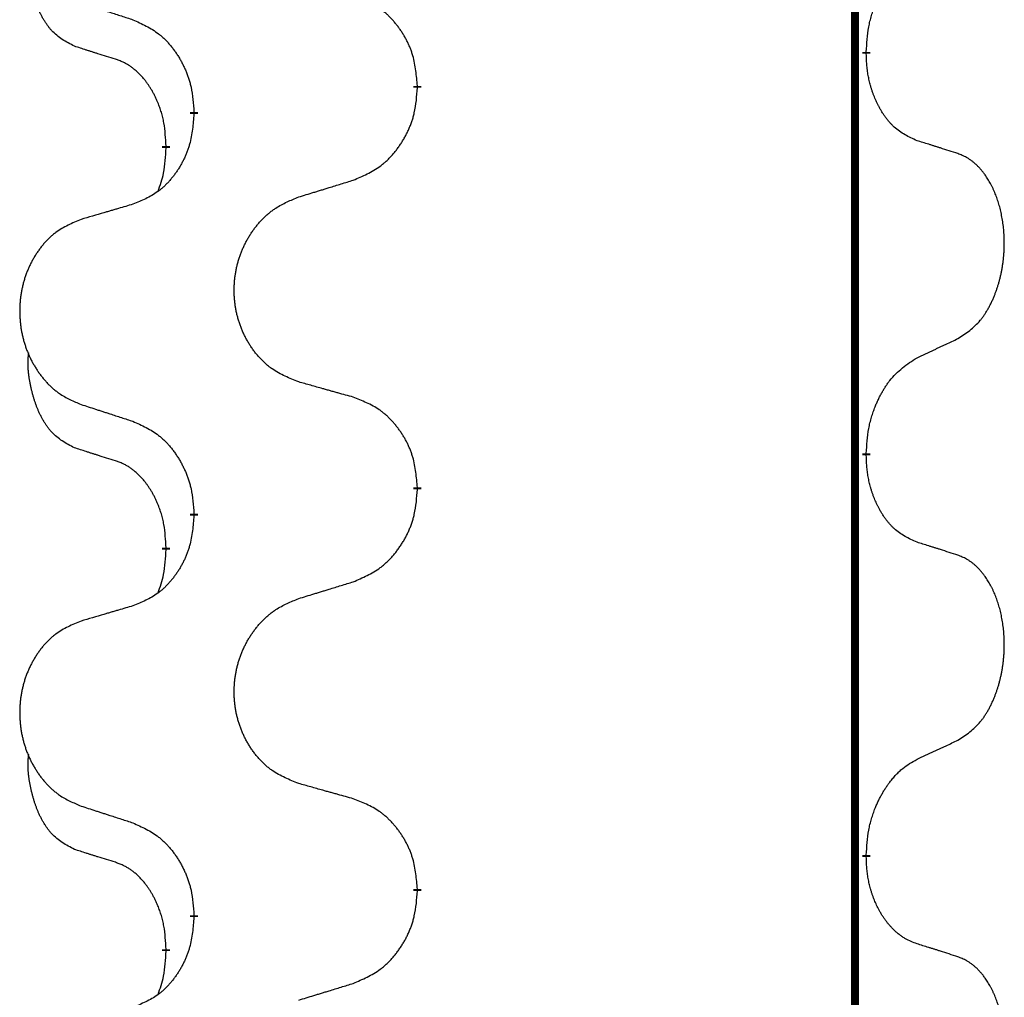
# Model space of a CAD drawing. Units: millimetres. Extents: x -478 to 834, y -286 to 352.
# Drawn here: x 313 to 321, y 98 to 106 of the extents above; entities that cross this region are included whole.
import ezdxf

# ---------------------------------------------------------------- set-up
doc = ezdxf.new("R2010")
doc.units = ezdxf.units.MM
doc.linetypes.add('SLD_Durchgehend', pattern=[0, 0, 0])
doc.layers.add('1', color=7, linetype='Continuous')

# ---------------------------------------------------------------- blocks, each defined once
blk = doc.blocks.new('588884928_F_0800_mm_Artikelnummer_588884931__3', base_point=(-477.5, 259.9497))
at = {"color": 7, "linetype": 'SLD_Durchgehend', "const_width": 0.0625}
for points in [[(319.8176, 251.8497), (319.8176, 87.9497)], [(319.9077, 105.6046), (319.9077, 105.5896)], [(316.3585, 105.3356), (316.3585, 105.3206)], [(314.5916, 105.1137), (314.5916, 105.1287)], [(314.3715, 104.8597), (314.3715, 104.8447)], [(319.9077, 102.4296), (319.9077, 102.4146)], [(316.3585, 102.1606), (316.3585, 102.1456)], [(314.5916, 101.9387), (314.5916, 101.9537)], [(314.3715, 101.6847), (314.3715, 101.6697)], [(319.9077, 99.2546), (319.9077, 99.2396)], [(316.3585, 98.9856), (316.3585, 98.9706)], [(314.5916, 98.7637), (314.5916, 98.7787)], [(314.3715, 98.5097), (314.3715, 98.4947)]]:
    blk.add_lwpolyline(points, dxfattribs=at)
at = {"color": 7, "linetype": 'SLD_Durchgehend'}
for points, knots in [([(313.6476, 105.6493), (313.6147, 105.6661), (313.5491, 105.6997), (313.4856, 105.7522), (313.4514, 105.7914), (313.4373, 105.8095), (313.424, 105.8281), (313.411, 105.8481), (313.3982, 105.8694), (313.3858, 105.892), (313.3743, 105.9149), (313.3638, 105.9377), (313.3544, 105.96), (313.3458, 105.982), (313.3378, 106.0042), (313.3302, 106.0271), (313.3229, 106.0508), (313.3161, 106.0753), (313.3098, 106.0999), (313.3038, 106.1251), (313.2983, 106.1511), (313.2933, 106.1777), (313.289, 106.2044), (313.2854, 106.2315), (313.2826, 106.2588), (313.2807, 106.2864), (313.28, 106.314), (313.2804, 106.3428), (313.2823, 106.3728), (313.2841, 106.3936), (313.2851, 106.4039)], [0, 0, 0, 0, 0.1104767, 0.2209534, 0.2438284, 0.2667114, 0.2896326, 0.3125527, 0.3382849, 0.3640175, 0.389731, 0.4154442, 0.4390192, 0.4625939, 0.4861716, 0.5097495, 0.5351329, 0.5605162, 0.5859001, 0.6112844, 0.6383739, 0.665463, 0.6925584, 0.7196538, 0.7472958, 0.7749392, 0.8025614, 0.830178, 0.8614107, 0.8926434, 0.8926434, 0.8926434, 0.8926434]), ([(319.9077, 105.6046), (319.9097, 105.6376), (319.9137, 105.7036), (319.9221, 105.777), (319.9315, 105.8245), (319.9366, 105.847), (319.9423, 105.8693), (319.9485, 105.8911), (319.9552, 105.9123), (319.9622, 105.933), (319.9697, 105.9535), (319.9788, 105.9769), (319.9897, 106.003), (320.0027, 106.0318), (320.0166, 106.06), (320.031, 106.0869), (320.0457, 106.1122), (320.0607, 106.136), (320.0766, 106.1592), (320.1163, 106.2115), (320.1907, 106.2844), (320.2692, 106.3358), (320.3085, 106.3614)], [0, 0, 0, 0, 0.0991279, 0.1982558, 0.2212992, 0.2443459, 0.2673984, 0.2904499, 0.3123028, 0.3341557, 0.3560082, 0.3778615, 0.4093786, 0.4408961, 0.4724293, 0.503962, 0.5321252, 0.5602895, 0.5884188, 0.6165402, 0.7571053, 0.8976704, 0.8976704, 0.8976704, 0.8976704]), ([(316.3585, 105.3356), (316.355, 105.3758), (316.348, 105.4561), (316.3317, 105.5456), (316.3136, 105.6029), (316.3034, 105.6309), (316.2918, 105.6583), (316.2792, 105.6852), (316.2654, 105.7114), (316.2507, 105.7371), (316.2349, 105.7621), (316.2184, 105.7865), (316.201, 105.8101), (316.1828, 105.833), (316.1638, 105.8552), (316.144, 105.8764), (316.1236, 105.8965), (316.1024, 105.9154), (316.0804, 105.9333), (316.0342, 105.967), (315.958, 106.0076), (315.8869, 106.0355), (315.8513, 106.0495)], [0, 0, 0, 0, 0.1209346, 0.2418691, 0.2715902, 0.3013222, 0.3310797, 0.3608342, 0.3904011, 0.4199685, 0.4495293, 0.4790908, 0.5083301, 0.5375686, 0.5668172, 0.5960652, 0.6244344, 0.6528069, 0.6811435, 0.7094671, 0.8241186, 0.93877, 0.93877, 0.93877, 0.93877]), ([(313.6993, 105.992), (313.7183, 105.9859), (313.7563, 105.9736), (313.799, 105.9597), (313.8275, 105.9505), (313.8418, 105.9459), (313.856, 105.9412), (313.8703, 105.9366), (313.8845, 105.932), (313.8988, 105.9274), (313.913, 105.9228), (313.9529, 105.9098), (314.0183, 105.8886), (314.079, 105.8689), (314.1094, 105.8591)], [0, 0, 0, 0, 0.0599168, 0.1198336, 0.1348129, 0.1497923, 0.1647716, 0.179751, 0.1947305, 0.2097099, 0.2246894, 0.2396689, 0.3353723, 0.4310757, 0.4310757, 0.4310757, 0.4310757]), ([(314.1094, 105.8591), (314.1446, 105.8432), (314.2152, 105.8113), (314.2904, 105.7657), (314.3359, 105.7283), (314.3581, 105.7079), (314.3792, 105.6863), (314.3996, 105.6635), (314.4193, 105.6394), (314.4381, 105.6142), (314.4559, 105.5883), (314.4728, 105.5616), (314.4887, 105.5343), (314.5036, 105.5063), (314.5175, 105.4778), (314.5303, 105.4486), (314.5419, 105.4188), (314.5522, 105.3884), (314.5612, 105.3576), (314.5741, 105.3045), (314.5848, 105.228), (314.5893, 105.1618), (314.5916, 105.1287)], [0, 0, 0, 0, 0.1161018, 0.2322037, 0.2623496, 0.2925108, 0.3227169, 0.3529195, 0.3843764, 0.415834, 0.4472779, 0.4787225, 0.5104414, 0.5421594, 0.5738837, 0.6056077, 0.6377093, 0.6698134, 0.7018938, 0.7339652, 0.8335001, 0.9330351, 0.9330351, 0.9330351, 0.9330351]), ([(313.9707, 105.5471), (313.9476, 105.5542), (313.9014, 105.5684), (313.8514, 105.5838), (313.8206, 105.5935), (313.8091, 105.5972), (313.7976, 105.6008), (313.786, 105.6045), (313.7745, 105.6082), (313.7629, 105.6119), (313.7514, 105.6156), (313.7283, 105.623), (313.6937, 105.6342), (313.663, 105.6443), (313.6476, 105.6493)], [0, 0, 0, 0, 0.072467, 0.1449339, 0.1570396, 0.1691453, 0.181251, 0.1933566, 0.2054742, 0.2175917, 0.2297093, 0.2418268, 0.2903502, 0.3388736, 0.3388736, 0.3388736, 0.3388736]), ([(320.3085, 104.9022), (320.2765, 104.9169), (320.2125, 104.9461), (320.1478, 104.9914), (320.1111, 105.0266), (320.095, 105.0437), (320.0796, 105.0616), (320.0645, 105.0809), (320.0496, 105.1016), (320.0349, 105.1237), (320.0212, 105.1463), (320.009, 105.1681), (319.9983, 105.1889), (319.9888, 105.2085), (319.9798, 105.2284), (319.9712, 105.2491), (319.9629, 105.2706), (319.955, 105.2929), (319.9477, 105.3154), (319.9413, 105.3371), (319.9357, 105.3581), (319.9308, 105.3782), (319.9264, 105.3984), (319.9224, 105.419), (319.9188, 105.4399), (319.9158, 105.4613), (319.9132, 105.4826), (319.9106, 105.5112), (319.9088, 105.5468), (319.908, 105.5754), (319.9077, 105.5896)], [0, 0, 0, 0, 0.1054562, 0.2109123, 0.2344291, 0.2579548, 0.2815165, 0.3050767, 0.3315574, 0.3580389, 0.3845049, 0.4109705, 0.4328054, 0.4546397, 0.4764736, 0.4983077, 0.5219471, 0.5455868, 0.5692264, 0.5928659, 0.6135516, 0.634237, 0.6549231, 0.6756092, 0.6971494, 0.71869, 0.740226, 0.7617607, 0.804578, 0.8473954, 0.8473954, 0.8473954, 0.8473954]), ([(314.3715, 104.8597), (314.3697, 104.8904), (314.3663, 104.9518), (314.3586, 105.0201), (314.35, 105.0644), (314.3453, 105.0854), (314.34, 105.1062), (314.3342, 105.1266), (314.328, 105.1463), (314.3214, 105.1655), (314.3144, 105.1845), (314.3061, 105.2052), (314.2964, 105.2276), (314.2852, 105.2515), (314.2732, 105.2751), (314.2608, 105.2974), (314.2481, 105.3186), (314.2351, 105.3386), (314.2214, 105.3582), (314.2058, 105.379), (314.1878, 105.4009), (314.1673, 105.4235), (314.1456, 105.445), (314.1235, 105.4644), (314.1013, 105.4817), (314.0791, 105.4971), (314.056, 105.511), (314.0302, 105.5242), (314.0016, 105.536), (313.981, 105.5434), (313.9707, 105.5471)], [0, 0, 0, 0, 0.0921911, 0.1843821, 0.20591, 0.2274409, 0.2489766, 0.2705115, 0.2907895, 0.3110675, 0.3313472, 0.3516275, 0.3780441, 0.4044611, 0.4308749, 0.4572883, 0.4811357, 0.5049824, 0.5288358, 0.5526907, 0.5831984, 0.6137075, 0.6442319, 0.6747535, 0.7017613, 0.7287719, 0.7557302, 0.7826753, 0.8155538, 0.8484323, 0.8484323, 0.8484323, 0.8484323]), ([(315.8513, 104.5903), (315.8883, 104.6061), (315.9622, 104.6379), (316.0414, 104.6834), (316.0894, 104.721), (316.1127, 104.7414), (316.135, 104.763), (316.1565, 104.7858), (316.1772, 104.8099), (316.197, 104.835), (316.2157, 104.861), (316.2334, 104.8877), (316.2502, 104.915), (316.2659, 104.943), (316.2805, 104.9715), (316.2939, 105.0007), (316.3061, 105.0305), (316.317, 105.0609), (316.3265, 105.0917), (316.34, 105.1448), (316.3513, 105.2213), (316.3561, 105.2875), (316.3585, 105.3206)], [0, 0, 0, 0, 0.1207225, 0.241445, 0.272411, 0.3033922, 0.334416, 0.3654362, 0.3974567, 0.4294779, 0.4614868, 0.4934965, 0.5255609, 0.5576245, 0.5896947, 0.6217645, 0.6540243, 0.6862868, 0.7185226, 0.7507482, 0.8503626, 0.9499769, 0.9499769, 0.9499769, 0.9499769]), ([(314.5916, 105.1137), (314.5883, 105.0736), (314.5817, 104.9934), (314.5662, 104.9039), (314.549, 104.8465), (314.5392, 104.8186), (314.5283, 104.7911), (314.5162, 104.7643), (314.5032, 104.738), (314.4892, 104.7124), (314.4742, 104.6873), (314.4584, 104.663), (314.4419, 104.6393), (314.4247, 104.6164), (314.4065, 104.5942), (314.3877, 104.573), (314.3683, 104.5529), (314.3483, 104.534), (314.3273, 104.5161), (314.2836, 104.4826), (314.2111, 104.4419), (314.1433, 104.4139), (314.1094, 104.3999)], [0, 0, 0, 0, 0.1207923, 0.2415845, 0.2711145, 0.3006544, 0.3302167, 0.3597763, 0.388964, 0.418152, 0.4473341, 0.4765167, 0.5051788, 0.5338402, 0.5625129, 0.591185, 0.618755, 0.6463281, 0.6738633, 0.7013854, 0.8115011, 0.9216168, 0.9216168, 0.9216168, 0.9216168]), ([(320.6315, 104.8), (320.6085, 104.8075), (320.5624, 104.8226), (320.5125, 104.8387), (320.4817, 104.8485), (320.4701, 104.8522), (320.4586, 104.8558), (320.4471, 104.8595), (320.4355, 104.8631), (320.424, 104.8667), (320.4124, 104.8703), (320.3893, 104.8775), (320.3547, 104.8881), (320.3239, 104.8975), (320.3085, 104.9022)], [0, 0, 0, 0, 0.0726997, 0.1453994, 0.1575073, 0.1696152, 0.1817231, 0.193831, 0.205927, 0.2180229, 0.2301189, 0.2422149, 0.2905443, 0.3388737, 0.3388737, 0.3388737, 0.3388737]), ([(314.3078, 104.5023), (314.3164, 104.526), (314.3335, 104.5734), (314.3556, 104.6542), (314.3663, 104.7454), (314.3697, 104.8116), (314.3715, 104.8447)], [0, 0, 0, 0, 0.0756193, 0.1512387, 0.250723, 0.3502073, 0.3502073, 0.3502073, 0.3502073]), ([(320.6315, 103.3376), (320.6636, 103.3584), (320.7278, 103.4001), (320.7901, 103.4591), (320.8247, 103.5025), (320.8398, 103.5235), (320.854, 103.5452), (320.8679, 103.5683), (320.8815, 103.5928), (320.8946, 103.6187), (320.9069, 103.6451), (320.9179, 103.6707), (320.9278, 103.6957), (320.9367, 103.7198), (320.9449, 103.7442), (320.9527, 103.7692), (320.96, 103.7951), (320.9668, 103.8216), (320.9729, 103.8483), (320.9785, 103.8757), (320.9834, 103.9038), (320.9877, 103.9326), (320.9913, 103.9614), (320.9942, 103.9906), (320.9964, 104.02), (320.9979, 104.0498), (320.9987, 104.0796), (320.9987, 104.108), (320.998, 104.1351), (320.9968, 104.1608), (320.995, 104.1865), (320.9927, 104.2119), (320.9898, 104.2371), (320.9864, 104.2619), (320.9824, 104.2867), (320.978, 104.3107), (320.9732, 104.334), (320.9679, 104.3565), (320.9622, 104.379), (320.956, 104.4008), (320.9495, 104.422), (320.9426, 104.4426), (320.9352, 104.4631), (320.9273, 104.4834), (320.9188, 104.5037), (320.9096, 104.5238), (320.8999, 104.5437), (320.8899, 104.5627), (320.8797, 104.5809), (320.8692, 104.5983), (320.8582, 104.6153), (320.8454, 104.6339), (320.8306, 104.6538), (320.8134, 104.6747), (320.7952, 104.6947), (320.7767, 104.713), (320.758, 104.7295), (320.7393, 104.7442), (320.7197, 104.7578), (320.6955, 104.7722), (320.666, 104.7863), (320.643, 104.7954), (320.6315, 104.8)], [0, 0, 0, 0, 0.114626, 0.229253, 0.255136, 0.281028, 0.306957, 0.332884, 0.361934, 0.390985, 0.420018, 0.449052, 0.474762, 0.500472, 0.526183, 0.551894, 0.5793, 0.606707, 0.634112, 0.661518, 0.690573, 0.719628, 0.748686, 0.777743, 0.807529, 0.837316, 0.867099, 0.896882, 0.922639, 0.948395, 0.974152, 0.999908, 1.024987, 1.050066, 1.075144, 1.100222, 1.123355, 1.146488, 1.16962, 1.192753, 1.214494, 1.236235, 1.257976, 1.279718, 1.301816, 1.323914, 1.34601, 1.368106, 1.38839, 1.408673, 1.42896, 1.449249, 1.476285, 1.503323, 1.530378, 1.557432, 1.581269, 1.605108, 1.628896, 1.652672, 1.68974, 1.726808, 1.726808, 1.726808, 1.726808]), ([(315.42, 104.4574), (315.44, 104.4635), (315.48, 104.4758), (315.5249, 104.4897), (315.5549, 104.4989), (315.5699, 104.5035), (315.5849, 104.5081), (315.5999, 104.5128), (315.6148, 104.5174), (315.6298, 104.522), (315.6448, 104.5266), (315.6867, 104.5395), (315.7555, 104.5608), (315.8194, 104.5804), (315.8513, 104.5903)], [0, 0, 0, 0, 0.062728, 0.1254559, 0.141138, 0.1568202, 0.1725023, 0.1881844, 0.2038666, 0.2195488, 0.235231, 0.2509132, 0.3511056, 0.4512981, 0.4512981, 0.4512981, 0.4512981]), ([(314.1094, 104.3999), (314.0902, 104.3943), (314.052, 104.3831), (314.009, 104.3705), (313.9803, 104.3621), (313.9659, 104.3579), (313.9516, 104.3537), (313.9373, 104.3495), (313.9229, 104.3453), (313.9086, 104.341), (313.8942, 104.3368), (313.8546, 104.3252), (313.7896, 104.306), (313.7294, 104.2883), (313.6993, 104.2794)], [0, 0, 0, 0, 0.0597754, 0.1195507, 0.1344951, 0.1494396, 0.164384, 0.1793284, 0.1942733, 0.2092182, 0.2241631, 0.239108, 0.3332541, 0.4274002, 0.4274002, 0.4274002, 0.4274002]), ([(315.42, 102.9949), (315.3837, 103.0094), (315.3112, 103.0382), (315.2333, 103.0804), (315.1858, 103.1156), (315.1626, 103.1348), (315.1404, 103.1552), (315.119, 103.1769), (315.0985, 103.1997), (315.0787, 103.2237), (315.06, 103.2484), (315.0424, 103.2739), (315.0258, 103.3), (315.0103, 103.3267), (314.9958, 103.354), (314.9824, 103.3819), (314.97, 103.4104), (314.9586, 103.4396), (314.9485, 103.4691), (314.9395, 103.499), (314.9317, 103.5291), (314.9252, 103.5594), (314.9197, 103.59), (314.9155, 103.6208), (314.9124, 103.6518), (314.9104, 103.6829), (314.9096, 103.7141), (314.91, 103.7453), (314.9115, 103.7764), (314.9142, 103.8073), (314.9181, 103.8381), (314.923, 103.8687), (314.9291, 103.899), (314.9363, 103.929), (314.9446, 103.9586), (314.954, 103.988), (314.9646, 104.0169), (314.9762, 104.0453), (314.9889, 104.0733), (315.0027, 104.1007), (315.0173, 104.1274), (315.033, 104.1535), (315.0495, 104.1789), (315.0671, 104.2037), (315.0856, 104.2279), (315.1052, 104.2515), (315.1256, 104.2741), (315.1469, 104.2957), (315.1689, 104.3162), (315.1916, 104.3354), (315.2152, 104.3536), (315.259, 104.3837), (315.3272, 104.4195), (315.3891, 104.4447), (315.42, 104.4574)], [0, 0, 0, 0, 0.117086, 0.234172, 0.26425, 0.294342, 0.324476, 0.354607, 0.385625, 0.416644, 0.447649, 0.478654, 0.509524, 0.540393, 0.571263, 0.602133, 0.633372, 0.664611, 0.695847, 0.727084, 0.758108, 0.789132, 0.820159, 0.851185, 0.8824, 0.913614, 0.944827, 0.97604, 1.007095, 1.038151, 1.069208, 1.100265, 1.131069, 1.161872, 1.192674, 1.223475, 1.254222, 1.284969, 1.315717, 1.346465, 1.376816, 1.407167, 1.437517, 1.467868, 1.498416, 1.528964, 1.559522, 1.59008, 1.619832, 1.649585, 1.679305, 1.709013, 1.809224, 1.909434, 1.909434, 1.909434, 1.909434]), ([(313.6993, 104.2794), (313.6647, 104.2649), (313.5955, 104.236), (313.5215, 104.1937), (313.4765, 104.1587), (313.4544, 104.1394), (313.4334, 104.119), (313.413, 104.0974), (313.3935, 104.0746), (313.3747, 104.0506), (313.357, 104.0259), (313.3402, 104.0004), (313.3245, 103.9743), (313.3097, 103.9476), (313.2959, 103.9203), (313.2831, 103.8924), (313.2713, 103.8639), (313.2606, 103.8347), (313.2509, 103.8052), (313.2424, 103.7754), (313.235, 103.7453), (313.2288, 103.7149), (313.2236, 103.6844), (313.2196, 103.6536), (313.2166, 103.6226), (313.2147, 103.5914), (313.214, 103.5602), (313.2143, 103.5291), (313.2158, 103.498), (313.2184, 103.4671), (313.222, 103.4363), (313.2267, 103.4057), (313.2325, 103.3754), (313.2393, 103.3455), (313.2472, 103.3158), (313.2562, 103.2865), (313.2662, 103.2576), (313.2773, 103.2291), (313.2894, 103.2011), (313.3024, 103.1737), (313.3164, 103.147), (313.3312, 103.121), (313.347, 103.0956), (313.3637, 103.0707), (313.3813, 103.0465), (313.3998, 103.023), (313.4193, 103.0003), (313.4395, 102.9787), (313.4604, 102.9582), (313.482, 102.939), (313.5044, 102.9209), (313.546, 102.8908), (313.6108, 102.855), (313.6698, 102.8297), (313.6993, 102.817)], [0, 0, 0, 0, 0.112481, 0.224961, 0.254205, 0.283463, 0.312765, 0.342064, 0.372505, 0.402946, 0.433372, 0.463798, 0.494314, 0.52483, 0.555347, 0.585864, 0.616922, 0.647981, 0.679038, 0.710095, 0.741061, 0.772027, 0.802995, 0.833963, 0.865172, 0.896381, 0.927588, 0.958795, 0.989832, 1.020868, 1.051906, 1.082944, 1.113652, 1.144359, 1.175065, 1.20577, 1.236283, 1.266796, 1.29731, 1.327824, 1.357761, 1.387698, 1.417635, 1.447572, 1.477483, 1.507394, 1.537316, 1.567238, 1.596112, 1.624989, 1.653829, 1.682658, 1.778901, 1.875145, 1.875145, 1.875145, 1.875145]), ([(320.3085, 103.1864), (320.3312, 103.197), (320.3767, 103.2181), (320.4261, 103.2411), (320.4566, 103.2554), (320.4683, 103.2609), (320.4799, 103.2663), (320.4916, 103.2718), (320.5033, 103.2773), (320.5149, 103.2827), (320.5266, 103.2882), (320.5499, 103.2992), (320.5849, 103.3156), (320.616, 103.3303), (320.6315, 103.3376)], [0, 0, 0, 0, 0.075268, 0.1505361, 0.163415, 0.176294, 0.1891729, 0.2020518, 0.2149361, 0.2278204, 0.2407047, 0.253589, 0.3051493, 0.3567097, 0.3567097, 0.3567097, 0.3567097]), ([(313.6476, 102.4743), (313.6147, 102.4911), (313.5491, 102.5247), (313.4856, 102.5772), (313.4514, 102.6164), (313.4373, 102.6345), (313.424, 102.6531), (313.411, 102.6731), (313.3982, 102.6944), (313.3858, 102.717), (313.3743, 102.7399), (313.3638, 102.7627), (313.3544, 102.785), (313.3458, 102.807), (313.3378, 102.8292), (313.3302, 102.8521), (313.3229, 102.8758), (313.3161, 102.9003), (313.3098, 102.9249), (313.3038, 102.9501), (313.2983, 102.9761), (313.2933, 103.0027), (313.289, 103.0294), (313.2854, 103.0565), (313.2826, 103.0838), (313.2807, 103.1114), (313.28, 103.139), (313.2804, 103.1678), (313.2823, 103.1978), (313.2841, 103.2186), (313.2851, 103.2289)], [0, 0, 0, 0, 0.1104767, 0.2209534, 0.2438284, 0.2667114, 0.2896326, 0.3125527, 0.3382849, 0.3640175, 0.389731, 0.4154442, 0.4390192, 0.4625939, 0.4861716, 0.5097495, 0.5351329, 0.5605162, 0.5859001, 0.6112844, 0.6383739, 0.665463, 0.6925584, 0.7196538, 0.7472958, 0.7749392, 0.8025614, 0.830178, 0.8614107, 0.8926434, 0.8926434, 0.8926434, 0.8926434]), ([(319.9077, 102.4296), (319.9097, 102.4626), (319.9137, 102.5286), (319.9221, 102.602), (319.9315, 102.6495), (319.9366, 102.672), (319.9423, 102.6943), (319.9485, 102.7161), (319.9552, 102.7373), (319.9622, 102.758), (319.9697, 102.7785), (319.9788, 102.8019), (319.9897, 102.828), (320.0027, 102.8568), (320.0166, 102.885), (320.031, 102.9119), (320.0457, 102.9372), (320.0607, 102.961), (320.0766, 102.9842), (320.1163, 103.0365), (320.1907, 103.1094), (320.2692, 103.1608), (320.3085, 103.1864)], [0, 0, 0, 0, 0.0991279, 0.1982558, 0.2212992, 0.2443459, 0.2673984, 0.2904499, 0.3123028, 0.3341557, 0.3560082, 0.3778615, 0.4093786, 0.4408961, 0.4724293, 0.503962, 0.5321252, 0.5602895, 0.5884188, 0.6165402, 0.7571053, 0.8976704, 0.8976704, 0.8976704, 0.8976704]), ([(315.8513, 102.8745), (315.8312, 102.8801), (315.7909, 102.8913), (315.7457, 102.9039), (315.7155, 102.9123), (315.7005, 102.9165), (315.6854, 102.9207), (315.6703, 102.9249), (315.6552, 102.9291), (315.6401, 102.9333), (315.625, 102.9375), (315.5833, 102.9492), (315.515, 102.9683), (315.4517, 102.9861), (315.42, 102.9949)], [0, 0, 0, 0, 0.0626283, 0.1252565, 0.140914, 0.1565714, 0.1722289, 0.1878864, 0.2035442, 0.219202, 0.2348598, 0.2505176, 0.3491531, 0.4477886, 0.4477886, 0.4477886, 0.4477886]), ([(316.3585, 102.1606), (316.355, 102.2008), (316.348, 102.2811), (316.3317, 102.3706), (316.3136, 102.4279), (316.3034, 102.4559), (316.2918, 102.4833), (316.2792, 102.5102), (316.2654, 102.5364), (316.2507, 102.5621), (316.2349, 102.5871), (316.2184, 102.6115), (316.201, 102.6351), (316.1828, 102.658), (316.1638, 102.6802), (316.144, 102.7014), (316.1236, 102.7215), (316.1024, 102.7404), (316.0804, 102.7583), (316.0342, 102.792), (315.958, 102.8326), (315.8869, 102.8605), (315.8513, 102.8745)], [0, 0, 0, 0, 0.1209346, 0.2418691, 0.2715902, 0.3013222, 0.3310797, 0.3608342, 0.3904011, 0.4199685, 0.4495293, 0.4790908, 0.5083301, 0.5375686, 0.5668172, 0.5960652, 0.6244344, 0.6528069, 0.6811435, 0.7094671, 0.8241186, 0.93877, 0.93877, 0.93877, 0.93877]), ([(313.6993, 102.817), (313.7183, 102.8109), (313.7563, 102.7986), (313.799, 102.7847), (313.8275, 102.7755), (313.8418, 102.7709), (313.856, 102.7662), (313.8703, 102.7616), (313.8845, 102.757), (313.8988, 102.7524), (313.913, 102.7478), (313.9529, 102.7348), (314.0183, 102.7136), (314.079, 102.6939), (314.1094, 102.6841)], [0, 0, 0, 0, 0.0599168, 0.1198336, 0.1348129, 0.1497923, 0.1647716, 0.179751, 0.1947305, 0.2097099, 0.2246894, 0.2396689, 0.3353723, 0.4310757, 0.4310757, 0.4310757, 0.4310757]), ([(314.1094, 102.6841), (314.1446, 102.6682), (314.2152, 102.6363), (314.2904, 102.5907), (314.3359, 102.5533), (314.3581, 102.5329), (314.3792, 102.5113), (314.3996, 102.4885), (314.4193, 102.4644), (314.4381, 102.4392), (314.4559, 102.4133), (314.4728, 102.3866), (314.4887, 102.3593), (314.5036, 102.3313), (314.5175, 102.3028), (314.5303, 102.2736), (314.5419, 102.2438), (314.5522, 102.2134), (314.5612, 102.1826), (314.5741, 102.1295), (314.5848, 102.053), (314.5893, 101.9868), (314.5916, 101.9537)], [0, 0, 0, 0, 0.1161018, 0.2322037, 0.2623496, 0.2925108, 0.3227169, 0.3529195, 0.3843764, 0.415834, 0.4472779, 0.4787225, 0.5104414, 0.5421594, 0.5738837, 0.6056077, 0.6377093, 0.6698134, 0.7018938, 0.7339652, 0.8335001, 0.9330351, 0.9330351, 0.9330351, 0.9330351]), ([(313.9707, 102.3721), (313.9476, 102.3792), (313.9014, 102.3934), (313.8514, 102.4088), (313.8206, 102.4185), (313.8091, 102.4222), (313.7976, 102.4258), (313.786, 102.4295), (313.7745, 102.4332), (313.7629, 102.4369), (313.7514, 102.4406), (313.7283, 102.448), (313.6937, 102.4592), (313.663, 102.4693), (313.6476, 102.4743)], [0, 0, 0, 0, 0.072467, 0.1449339, 0.1570396, 0.1691453, 0.181251, 0.1933566, 0.2054742, 0.2175917, 0.2297093, 0.2418268, 0.2903502, 0.3388736, 0.3388736, 0.3388736, 0.3388736]), ([(314.3715, 101.6847), (314.3697, 101.7154), (314.3663, 101.7768), (314.3586, 101.8451), (314.35, 101.8894), (314.3453, 101.9104), (314.34, 101.9312), (314.3342, 101.9516), (314.328, 101.9713), (314.3214, 101.9905), (314.3144, 102.0095), (314.3061, 102.0302), (314.2964, 102.0526), (314.2852, 102.0765), (314.2732, 102.1001), (314.2608, 102.1224), (314.2481, 102.1436), (314.2351, 102.1636), (314.2214, 102.1832), (314.2058, 102.204), (314.1878, 102.2259), (314.1673, 102.2485), (314.1456, 102.27), (314.1235, 102.2894), (314.1013, 102.3067), (314.0791, 102.3221), (314.056, 102.336), (314.0302, 102.3492), (314.0016, 102.361), (313.981, 102.3684), (313.9707, 102.3721)], [0, 0, 0, 0, 0.0921911, 0.1843821, 0.20591, 0.2274409, 0.2489766, 0.2705115, 0.2907895, 0.3110675, 0.3313472, 0.3516275, 0.3780441, 0.4044611, 0.4308749, 0.4572883, 0.4811357, 0.5049824, 0.5288358, 0.5526907, 0.5831984, 0.6137075, 0.6442319, 0.6747535, 0.7017613, 0.7287719, 0.7557302, 0.7826753, 0.8155538, 0.8484323, 0.8484323, 0.8484323, 0.8484323]), ([(320.3085, 101.7272), (320.2765, 101.7419), (320.2125, 101.7711), (320.1478, 101.8164), (320.1111, 101.8516), (320.095, 101.8687), (320.0796, 101.8866), (320.0645, 101.9059), (320.0496, 101.9266), (320.0349, 101.9487), (320.0212, 101.9713), (320.009, 101.9931), (319.9983, 102.0139), (319.9888, 102.0335), (319.9798, 102.0534), (319.9712, 102.0741), (319.9629, 102.0956), (319.955, 102.1179), (319.9477, 102.1404), (319.9413, 102.1621), (319.9357, 102.1831), (319.9308, 102.2032), (319.9264, 102.2234), (319.9224, 102.244), (319.9188, 102.2649), (319.9158, 102.2863), (319.9132, 102.3076), (319.9106, 102.3362), (319.9088, 102.3718), (319.908, 102.4004), (319.9077, 102.4146)], [0, 0, 0, 0, 0.1054562, 0.2109123, 0.2344291, 0.2579548, 0.2815165, 0.3050767, 0.3315574, 0.3580389, 0.3845049, 0.4109705, 0.4328054, 0.4546397, 0.4764736, 0.4983077, 0.5219471, 0.5455868, 0.5692264, 0.5928659, 0.6135516, 0.634237, 0.6549231, 0.6756092, 0.6971494, 0.71869, 0.740226, 0.7617607, 0.804578, 0.8473954, 0.8473954, 0.8473954, 0.8473954]), ([(315.8513, 101.4153), (315.8883, 101.4311), (315.9622, 101.4629), (316.0414, 101.5084), (316.0894, 101.546), (316.1127, 101.5664), (316.135, 101.588), (316.1565, 101.6108), (316.1772, 101.6349), (316.197, 101.66), (316.2157, 101.686), (316.2334, 101.7127), (316.2502, 101.74), (316.2659, 101.768), (316.2805, 101.7965), (316.2939, 101.8257), (316.3061, 101.8555), (316.317, 101.8859), (316.3265, 101.9167), (316.34, 101.9698), (316.3513, 102.0463), (316.3561, 102.1125), (316.3585, 102.1456)], [0, 0, 0, 0, 0.1207225, 0.241445, 0.272411, 0.3033922, 0.334416, 0.3654362, 0.3974567, 0.4294779, 0.4614868, 0.4934965, 0.5255609, 0.5576245, 0.5896947, 0.6217645, 0.6540243, 0.6862868, 0.7185226, 0.7507482, 0.8503626, 0.9499769, 0.9499769, 0.9499769, 0.9499769]), ([(314.5916, 101.9387), (314.5883, 101.8986), (314.5817, 101.8184), (314.5662, 101.7289), (314.549, 101.6715), (314.5392, 101.6436), (314.5283, 101.6161), (314.5162, 101.5893), (314.5032, 101.563), (314.4892, 101.5374), (314.4742, 101.5123), (314.4584, 101.488), (314.4419, 101.4643), (314.4247, 101.4414), (314.4065, 101.4192), (314.3877, 101.398), (314.3683, 101.3779), (314.3483, 101.359), (314.3273, 101.3411), (314.2836, 101.3076), (314.2111, 101.2669), (314.1433, 101.2389), (314.1094, 101.2249)], [0, 0, 0, 0, 0.1207923, 0.2415845, 0.2711145, 0.3006544, 0.3302167, 0.3597763, 0.388964, 0.418152, 0.4473341, 0.4765167, 0.5051788, 0.5338402, 0.5625129, 0.591185, 0.618755, 0.6463281, 0.6738633, 0.7013854, 0.8115011, 0.9216168, 0.9216168, 0.9216168, 0.9216168]), ([(314.3078, 101.3273), (314.3164, 101.351), (314.3335, 101.3984), (314.3556, 101.4792), (314.3663, 101.5704), (314.3697, 101.6366), (314.3715, 101.6697)], [0, 0, 0, 0, 0.0756193, 0.1512387, 0.250723, 0.3502073, 0.3502073, 0.3502073, 0.3502073]), ([(320.6315, 101.625), (320.6085, 101.6325), (320.5624, 101.6476), (320.5125, 101.6637), (320.4817, 101.6735), (320.4701, 101.6772), (320.4586, 101.6808), (320.4471, 101.6845), (320.4355, 101.6881), (320.424, 101.6917), (320.4124, 101.6953), (320.3893, 101.7025), (320.3547, 101.7131), (320.3239, 101.7225), (320.3085, 101.7272)], [0, 0, 0, 0, 0.0726997, 0.1453994, 0.1575073, 0.1696152, 0.1817231, 0.193831, 0.205927, 0.2180229, 0.2301189, 0.2422149, 0.2905443, 0.3388737, 0.3388737, 0.3388737, 0.3388737]), ([(320.6315, 100.1626), (320.6636, 100.1834), (320.7278, 100.2251), (320.7901, 100.2841), (320.8247, 100.3275), (320.8398, 100.3485), (320.854, 100.3702), (320.8679, 100.3933), (320.8815, 100.4178), (320.8946, 100.4437), (320.9069, 100.4701), (320.9179, 100.4957), (320.9278, 100.5207), (320.9367, 100.5448), (320.9449, 100.5692), (320.9527, 100.5942), (320.96, 100.6201), (320.9668, 100.6466), (320.9729, 100.6733), (320.9785, 100.7007), (320.9834, 100.7288), (320.9877, 100.7576), (320.9913, 100.7864), (320.9942, 100.8156), (320.9964, 100.845), (320.9979, 100.8748), (320.9987, 100.9046), (320.9987, 100.933), (320.998, 100.9601), (320.9968, 100.9858), (320.995, 101.0115), (320.9927, 101.0369), (320.9898, 101.0621), (320.9864, 101.0869), (320.9824, 101.1117), (320.978, 101.1357), (320.9732, 101.159), (320.9679, 101.1815), (320.9622, 101.204), (320.956, 101.2258), (320.9495, 101.247), (320.9426, 101.2676), (320.9352, 101.2881), (320.9273, 101.3084), (320.9188, 101.3287), (320.9096, 101.3488), (320.8999, 101.3687), (320.8899, 101.3877), (320.8797, 101.4059), (320.8692, 101.4233), (320.8582, 101.4403), (320.8454, 101.4589), (320.8306, 101.4788), (320.8134, 101.4997), (320.7952, 101.5197), (320.7767, 101.538), (320.758, 101.5545), (320.7393, 101.5692), (320.7197, 101.5828), (320.6955, 101.5972), (320.666, 101.6113), (320.643, 101.6204), (320.6315, 101.625)], [0, 0, 0, 0, 0.114626, 0.229253, 0.255136, 0.281028, 0.306957, 0.332884, 0.361934, 0.390985, 0.420018, 0.449052, 0.474762, 0.500472, 0.526183, 0.551894, 0.5793, 0.606707, 0.634112, 0.661518, 0.690573, 0.719628, 0.748686, 0.777743, 0.807529, 0.837316, 0.867099, 0.896882, 0.922639, 0.948395, 0.974152, 0.999908, 1.024987, 1.050066, 1.075144, 1.100222, 1.123355, 1.146488, 1.16962, 1.192753, 1.214494, 1.236235, 1.257976, 1.279718, 1.301816, 1.323914, 1.34601, 1.368106, 1.38839, 1.408673, 1.42896, 1.449249, 1.476285, 1.503323, 1.530378, 1.557432, 1.581269, 1.605108, 1.628896, 1.652672, 1.68974, 1.726808, 1.726808, 1.726808, 1.726808]), ([(315.42, 101.2824), (315.44, 101.2885), (315.48, 101.3008), (315.5249, 101.3147), (315.5549, 101.3239), (315.5699, 101.3285), (315.5849, 101.3331), (315.5999, 101.3378), (315.6148, 101.3424), (315.6298, 101.347), (315.6448, 101.3516), (315.6867, 101.3645), (315.7555, 101.3858), (315.8194, 101.4054), (315.8513, 101.4153)], [0, 0, 0, 0, 0.062728, 0.1254559, 0.141138, 0.1568202, 0.1725023, 0.1881844, 0.2038666, 0.2195488, 0.235231, 0.2509132, 0.3511056, 0.4512981, 0.4512981, 0.4512981, 0.4512981]), ([(315.42, 99.8199), (315.3837, 99.8344), (315.3112, 99.8632), (315.2333, 99.9054), (315.1858, 99.9406), (315.1626, 99.9598), (315.1404, 99.9802), (315.119, 100.0019), (315.0985, 100.0247), (315.0787, 100.0487), (315.06, 100.0734), (315.0424, 100.0989), (315.0258, 100.125), (315.0103, 100.1517), (314.9958, 100.179), (314.9824, 100.2069), (314.97, 100.2354), (314.9586, 100.2646), (314.9485, 100.2941), (314.9395, 100.324), (314.9317, 100.3541), (314.9252, 100.3844), (314.9197, 100.415), (314.9155, 100.4458), (314.9124, 100.4768), (314.9104, 100.5079), (314.9096, 100.5391), (314.91, 100.5703), (314.9115, 100.6014), (314.9142, 100.6323), (314.9181, 100.6631), (314.923, 100.6937), (314.9291, 100.724), (314.9363, 100.754), (314.9446, 100.7836), (314.954, 100.813), (314.9646, 100.8419), (314.9762, 100.8703), (314.9889, 100.8983), (315.0027, 100.9257), (315.0173, 100.9524), (315.033, 100.9785), (315.0495, 101.0039), (315.0671, 101.0287), (315.0856, 101.0529), (315.1052, 101.0765), (315.1256, 101.0991), (315.1469, 101.1207), (315.1689, 101.1412), (315.1916, 101.1604), (315.2152, 101.1786), (315.259, 101.2087), (315.3272, 101.2445), (315.3891, 101.2697), (315.42, 101.2824)], [0, 0, 0, 0, 0.117086, 0.234172, 0.26425, 0.294342, 0.324476, 0.354607, 0.385625, 0.416644, 0.447649, 0.478654, 0.509524, 0.540393, 0.571263, 0.602133, 0.633372, 0.664611, 0.695847, 0.727084, 0.758108, 0.789132, 0.820159, 0.851185, 0.8824, 0.913614, 0.944827, 0.97604, 1.007095, 1.038151, 1.069208, 1.100265, 1.131069, 1.161872, 1.192674, 1.223475, 1.254222, 1.284969, 1.315717, 1.346465, 1.376816, 1.407167, 1.437517, 1.467868, 1.498416, 1.528964, 1.559522, 1.59008, 1.619832, 1.649585, 1.679305, 1.709013, 1.809224, 1.909434, 1.909434, 1.909434, 1.909434]), ([(314.1094, 101.2249), (314.0902, 101.2193), (314.052, 101.2081), (314.009, 101.1955), (313.9803, 101.1871), (313.9659, 101.1829), (313.9516, 101.1787), (313.9373, 101.1745), (313.9229, 101.1703), (313.9086, 101.166), (313.8942, 101.1618), (313.8546, 101.1502), (313.7896, 101.131), (313.7294, 101.1133), (313.6993, 101.1044)], [0, 0, 0, 0, 0.0597754, 0.1195507, 0.1344951, 0.1494396, 0.164384, 0.1793284, 0.1942733, 0.2092182, 0.2241631, 0.239108, 0.3332541, 0.4274002, 0.4274002, 0.4274002, 0.4274002]), ([(313.6993, 101.1044), (313.6647, 101.0899), (313.5955, 101.061), (313.5215, 101.0187), (313.4765, 100.9837), (313.4544, 100.9644), (313.4334, 100.944), (313.413, 100.9224), (313.3935, 100.8996), (313.3747, 100.8756), (313.357, 100.8509), (313.3402, 100.8254), (313.3245, 100.7993), (313.3097, 100.7726), (313.2959, 100.7453), (313.2831, 100.7174), (313.2713, 100.6889), (313.2606, 100.6597), (313.2509, 100.6302), (313.2424, 100.6004), (313.235, 100.5703), (313.2288, 100.5399), (313.2236, 100.5094), (313.2196, 100.4786), (313.2166, 100.4476), (313.2147, 100.4164), (313.214, 100.3852), (313.2143, 100.3541), (313.2158, 100.323), (313.2184, 100.2921), (313.222, 100.2613), (313.2267, 100.2307), (313.2325, 100.2004), (313.2393, 100.1705), (313.2472, 100.1408), (313.2562, 100.1115), (313.2662, 100.0826), (313.2773, 100.0541), (313.2894, 100.0261), (313.3024, 99.9987), (313.3164, 99.972), (313.3312, 99.946), (313.347, 99.9206), (313.3637, 99.8957), (313.3813, 99.8715), (313.3998, 99.848), (313.4193, 99.8253), (313.4395, 99.8037), (313.4604, 99.7832), (313.482, 99.764), (313.5044, 99.7459), (313.546, 99.7158), (313.6108, 99.68), (313.6698, 99.6547), (313.6993, 99.642)], [0, 0, 0, 0, 0.112481, 0.224961, 0.254205, 0.283463, 0.312765, 0.342064, 0.372505, 0.402946, 0.433372, 0.463798, 0.494314, 0.52483, 0.555347, 0.585864, 0.616922, 0.647981, 0.679038, 0.710095, 0.741061, 0.772027, 0.802995, 0.833963, 0.865172, 0.896381, 0.927588, 0.958795, 0.989832, 1.020868, 1.051906, 1.082944, 1.113652, 1.144359, 1.175065, 1.20577, 1.236283, 1.266796, 1.29731, 1.327824, 1.357761, 1.387698, 1.417635, 1.447572, 1.477483, 1.507394, 1.537316, 1.567238, 1.596112, 1.624989, 1.653829, 1.682658, 1.778901, 1.875145, 1.875145, 1.875145, 1.875145]), ([(320.3085, 100.0114), (320.3312, 100.022), (320.3767, 100.0431), (320.4261, 100.0661), (320.4566, 100.0804), (320.4683, 100.0859), (320.4799, 100.0913), (320.4916, 100.0968), (320.5033, 100.1023), (320.5149, 100.1077), (320.5266, 100.1132), (320.5499, 100.1242), (320.5849, 100.1406), (320.616, 100.1553), (320.6315, 100.1626)], [0, 0, 0, 0, 0.075268, 0.1505361, 0.163415, 0.176294, 0.1891729, 0.2020518, 0.2149361, 0.2278204, 0.2407047, 0.253589, 0.3051493, 0.3567097, 0.3567097, 0.3567097, 0.3567097]), ([(313.6476, 99.2993), (313.6147, 99.3161), (313.5491, 99.3497), (313.4856, 99.4022), (313.4514, 99.4414), (313.4373, 99.4595), (313.424, 99.4781), (313.411, 99.4981), (313.3982, 99.5194), (313.3858, 99.542), (313.3743, 99.5649), (313.3638, 99.5877), (313.3544, 99.61), (313.3458, 99.632), (313.3378, 99.6542), (313.3302, 99.6771), (313.3229, 99.7008), (313.3161, 99.7253), (313.3098, 99.7499), (313.3038, 99.7751), (313.2983, 99.8011), (313.2933, 99.8277), (313.289, 99.8544), (313.2854, 99.8815), (313.2826, 99.9088), (313.2807, 99.9364), (313.28, 99.964), (313.2804, 99.9928), (313.2823, 100.0228), (313.2841, 100.0436), (313.2851, 100.0539)], [0, 0, 0, 0, 0.1104767, 0.2209534, 0.2438284, 0.2667114, 0.2896326, 0.3125527, 0.3382849, 0.3640175, 0.389731, 0.4154442, 0.4390192, 0.4625939, 0.4861716, 0.5097495, 0.5351329, 0.5605162, 0.5859001, 0.6112844, 0.6383739, 0.665463, 0.6925584, 0.7196538, 0.7472958, 0.7749392, 0.8025614, 0.830178, 0.8614107, 0.8926434, 0.8926434, 0.8926434, 0.8926434]), ([(319.9077, 99.2546), (319.9097, 99.2876), (319.9137, 99.3536), (319.9221, 99.427), (319.9315, 99.4745), (319.9366, 99.497), (319.9423, 99.5194), (319.9485, 99.5412), (319.9552, 99.5624), (319.9622, 99.5831), (319.9697, 99.6036), (319.9769, 99.6221), (319.9837, 99.6386), (319.9899, 99.6532), (319.9964, 99.6677), (320.003, 99.6818), (320.0097, 99.6956), (320.0165, 99.7091), (320.0235, 99.7224), (320.0307, 99.7355), (320.0381, 99.7483), (320.0456, 99.761), (320.0534, 99.7735), (320.0612, 99.7856), (320.0692, 99.7974), (320.0772, 99.8089), (320.0854, 99.8203), (320.0948, 99.8329), (320.1055, 99.8467), (320.1177, 99.8615), (320.1303, 99.8761), (320.143, 99.8899), (320.1557, 99.903), (320.1685, 99.9154), (320.1818, 99.9274), (320.208, 99.9494), (320.2499, 99.9784), (320.2889, 100.0004), (320.3085, 100.0114)], [0, 0, 0, 0, 0.0991282, 0.1982564, 0.2213364, 0.2444198, 0.2675097, 0.2905986, 0.3124155, 0.3342326, 0.3560477, 0.3778625, 0.3937396, 0.4096165, 0.4254924, 0.4413683, 0.4564266, 0.4714849, 0.4865433, 0.5016016, 0.5163074, 0.5310131, 0.5457186, 0.560424, 0.5744366, 0.5884492, 0.6024624, 0.6164759, 0.6356831, 0.6548906, 0.6741031, 0.6933153, 0.7111448, 0.728975, 0.7467928, 0.764607, 0.8318377, 0.8990683, 0.8990683, 0.8990683, 0.8990683]), ([(315.8513, 99.6995), (315.8312, 99.7051), (315.7909, 99.7163), (315.7457, 99.7289), (315.7155, 99.7373), (315.7005, 99.7415), (315.6854, 99.7457), (315.6703, 99.7499), (315.6552, 99.7541), (315.6401, 99.7583), (315.625, 99.7625), (315.5833, 99.7742), (315.515, 99.7933), (315.4517, 99.8111), (315.42, 99.8199)], [0, 0, 0, 0, 0.0626283, 0.1252565, 0.140914, 0.1565714, 0.1722289, 0.1878864, 0.2035442, 0.219202, 0.2348598, 0.2505176, 0.3491531, 0.4477886, 0.4477886, 0.4477886, 0.4477886]), ([(316.3585, 98.9856), (316.355, 99.0258), (316.348, 99.1061), (316.3317, 99.1956), (316.3136, 99.2529), (316.3034, 99.2809), (316.2918, 99.3083), (316.2792, 99.3352), (316.2654, 99.3614), (316.2507, 99.3871), (316.2349, 99.4121), (316.2184, 99.4365), (316.201, 99.4601), (316.1828, 99.483), (316.1638, 99.5052), (316.144, 99.5264), (316.1236, 99.5465), (316.1024, 99.5654), (316.0804, 99.5833), (316.0342, 99.617), (315.958, 99.6576), (315.8869, 99.6855), (315.8513, 99.6995)], [0, 0, 0, 0, 0.1209346, 0.2418691, 0.2715902, 0.3013222, 0.3310797, 0.3608342, 0.3904011, 0.4199685, 0.4495293, 0.4790908, 0.5083301, 0.5375686, 0.5668172, 0.5960652, 0.6244344, 0.6528069, 0.6811435, 0.7094671, 0.8241186, 0.93877, 0.93877, 0.93877, 0.93877]), ([(313.6993, 99.642), (313.7183, 99.6359), (313.7563, 99.6236), (313.799, 99.6097), (313.8275, 99.6005), (313.8418, 99.5959), (313.856, 99.5912), (313.8703, 99.5866), (313.8845, 99.582), (313.8988, 99.5774), (313.913, 99.5728), (313.9529, 99.5598), (314.0183, 99.5386), (314.079, 99.5189), (314.1094, 99.5091)], [0, 0, 0, 0, 0.0599168, 0.1198336, 0.1348129, 0.1497923, 0.1647716, 0.179751, 0.1947305, 0.2097099, 0.2246894, 0.2396689, 0.3353723, 0.4310757, 0.4310757, 0.4310757, 0.4310757]), ([(314.1094, 99.5091), (314.1446, 99.4932), (314.2152, 99.4613), (314.2904, 99.4157), (314.3359, 99.3783), (314.3581, 99.3579), (314.3792, 99.3363), (314.3996, 99.3135), (314.4193, 99.2894), (314.4381, 99.2642), (314.4559, 99.2383), (314.4728, 99.2116), (314.4887, 99.1843), (314.5036, 99.1563), (314.5175, 99.1278), (314.5303, 99.0986), (314.5419, 99.0688), (314.5522, 99.0384), (314.5612, 99.0076), (314.5741, 98.9545), (314.5848, 98.878), (314.5893, 98.8118), (314.5916, 98.7787)], [0, 0, 0, 0, 0.1161018, 0.2322037, 0.2623496, 0.2925108, 0.3227169, 0.3529195, 0.3843764, 0.415834, 0.4472779, 0.4787225, 0.5104414, 0.5421594, 0.5738837, 0.6056077, 0.6377093, 0.6698134, 0.7018938, 0.7339652, 0.8335001, 0.9330351, 0.9330351, 0.9330351, 0.9330351]), ([(313.9707, 99.1971), (313.9476, 99.2042), (313.9014, 99.2184), (313.8514, 99.2338), (313.8206, 99.2435), (313.8091, 99.2472), (313.7976, 99.2508), (313.786, 99.2545), (313.7745, 99.2582), (313.7629, 99.2619), (313.7514, 99.2656), (313.7283, 99.273), (313.6937, 99.2842), (313.663, 99.2943), (313.6476, 99.2993)], [0, 0, 0, 0, 0.072467, 0.1449339, 0.1570396, 0.1691453, 0.181251, 0.1933566, 0.2054742, 0.2175917, 0.2297093, 0.2418268, 0.2903502, 0.3388736, 0.3388736, 0.3388736, 0.3388736]), ([(314.3715, 98.5097), (314.3697, 98.5404), (314.3663, 98.6018), (314.3586, 98.6701), (314.35, 98.7144), (314.3453, 98.7354), (314.34, 98.7562), (314.3342, 98.7766), (314.328, 98.7963), (314.3214, 98.8155), (314.3144, 98.8345), (314.3061, 98.8552), (314.2964, 98.8776), (314.2852, 98.9015), (314.2732, 98.9251), (314.2608, 98.9474), (314.2481, 98.9686), (314.2351, 98.9886), (314.2214, 99.0082), (314.2058, 99.029), (314.1878, 99.0509), (314.1673, 99.0735), (314.1456, 99.095), (314.1235, 99.1144), (314.1013, 99.1317), (314.0791, 99.1471), (314.056, 99.161), (314.0302, 99.1742), (314.0016, 99.186), (313.981, 99.1934), (313.9707, 99.1971)], [0, 0, 0, 0, 0.0921911, 0.1843821, 0.20591, 0.2274409, 0.2489766, 0.2705115, 0.2907895, 0.3110675, 0.3313472, 0.3516275, 0.3780441, 0.4044611, 0.4308749, 0.4572883, 0.4811357, 0.5049824, 0.5288358, 0.5526907, 0.5831984, 0.6137075, 0.6442319, 0.6747535, 0.7017613, 0.7287719, 0.7557302, 0.7826753, 0.8155538, 0.8484323, 0.8484323, 0.8484323, 0.8484323]), ([(320.3085, 98.5522), (320.2929, 98.5582), (320.2618, 98.57), (320.2277, 98.5864), (320.2056, 98.5995), (320.1942, 98.6068), (320.183, 98.6146), (320.1718, 98.6229), (320.1607, 98.6316), (320.1496, 98.6409), (320.1388, 98.6505), (320.126, 98.6625), (320.1114, 98.6771), (320.0953, 98.6945), (320.0799, 98.7125), (320.0646, 98.7317), (320.0496, 98.7523), (320.035, 98.7741), (320.0212, 98.7965), (320.009, 98.8181), (319.9982, 98.8388), (319.9887, 98.8584), (319.9798, 98.8783), (319.9711, 98.899), (319.9628, 98.9205), (319.9549, 98.9428), (319.9477, 98.9654), (319.9413, 98.9871), (319.9357, 99.0081), (319.9308, 99.0282), (319.9264, 99.0484), (319.9224, 99.069), (319.9188, 99.09), (319.9158, 99.1113), (319.9132, 99.1326), (319.9106, 99.1612), (319.9088, 99.1968), (319.908, 99.2254), (319.9077, 99.2396)], [0, 0, 0, 0, 0.049883, 0.099766, 0.1133446, 0.1269258, 0.1405146, 0.1541029, 0.1685793, 0.1830557, 0.1975313, 0.2120076, 0.2356798, 0.2593535, 0.2830335, 0.3067132, 0.3330166, 0.3593211, 0.3856242, 0.4119266, 0.4337306, 0.455534, 0.4773354, 0.4991371, 0.5228108, 0.5464846, 0.5701588, 0.5938329, 0.6145253, 0.6352175, 0.6559101, 0.6766027, 0.698136, 0.7196696, 0.7411988, 0.7627266, 0.8055439, 0.8483613, 0.8483613, 0.8483613, 0.8483613]), ([(315.8513, 98.2403), (315.8883, 98.2561), (315.9622, 98.2879), (316.0414, 98.3334), (316.0894, 98.371), (316.1127, 98.3914), (316.135, 98.413), (316.1565, 98.4358), (316.1772, 98.4599), (316.197, 98.485), (316.2157, 98.511), (316.2334, 98.5377), (316.2502, 98.565), (316.2659, 98.593), (316.2805, 98.6215), (316.2939, 98.6507), (316.3061, 98.6805), (316.317, 98.7109), (316.3265, 98.7417), (316.34, 98.7948), (316.3513, 98.8713), (316.3561, 98.9375), (316.3585, 98.9706)], [0, 0, 0, 0, 0.1207225, 0.241445, 0.272411, 0.3033922, 0.334416, 0.3654362, 0.3974567, 0.4294779, 0.4614868, 0.4934965, 0.5255609, 0.5576245, 0.5896947, 0.6217645, 0.6540243, 0.6862868, 0.7185226, 0.7507482, 0.8503626, 0.9499769, 0.9499769, 0.9499769, 0.9499769]), ([(314.5916, 98.7637), (314.5883, 98.7236), (314.5817, 98.6434), (314.5662, 98.5539), (314.549, 98.4965), (314.5392, 98.4686), (314.5283, 98.4411), (314.5162, 98.4143), (314.5032, 98.388), (314.4892, 98.3624), (314.4742, 98.3373), (314.4584, 98.313), (314.4419, 98.2893), (314.4247, 98.2664), (314.4065, 98.2442), (314.3877, 98.223), (314.3683, 98.2029), (314.3483, 98.184), (314.3273, 98.1661), (314.2836, 98.1326), (314.2111, 98.0919), (314.1433, 98.0639), (314.1094, 98.0499)], [0, 0, 0, 0, 0.1207923, 0.2415845, 0.2711145, 0.3006544, 0.3302167, 0.3597763, 0.388964, 0.418152, 0.4473341, 0.4765167, 0.5051788, 0.5338402, 0.5625129, 0.591185, 0.618755, 0.6463281, 0.6738633, 0.7013854, 0.8115011, 0.9216168, 0.9216168, 0.9216168, 0.9216168]), ([(314.3078, 98.1523), (314.3164, 98.176), (314.3335, 98.2234), (314.3556, 98.3042), (314.3663, 98.3954), (314.3697, 98.4616), (314.3715, 98.4947)], [0, 0, 0, 0, 0.0756193, 0.1512387, 0.250723, 0.3502073, 0.3502073, 0.3502073, 0.3502073]), ([(320.6315, 98.45), (320.6085, 98.4575), (320.5624, 98.4726), (320.5125, 98.4887), (320.4817, 98.4985), (320.4701, 98.5022), (320.4586, 98.5058), (320.4471, 98.5095), (320.4355, 98.5131), (320.424, 98.5167), (320.4124, 98.5203), (320.3893, 98.5275), (320.3547, 98.5381), (320.3239, 98.5475), (320.3085, 98.5522)], [0, 0, 0, 0, 0.0726997, 0.1453994, 0.1575073, 0.1696152, 0.1817231, 0.193831, 0.205927, 0.2180229, 0.2301189, 0.2422149, 0.2905443, 0.3388737, 0.3388737, 0.3388737, 0.3388737]), ([(320.6315, 96.9876), (320.6636, 97.0084), (320.7278, 97.0501), (320.7901, 97.1091), (320.8247, 97.1525), (320.8398, 97.1735), (320.854, 97.1952), (320.8679, 97.2183), (320.8815, 97.2428), (320.8946, 97.2687), (320.9069, 97.2951), (320.9179, 97.3207), (320.9278, 97.3457), (320.9367, 97.3698), (320.9449, 97.3942), (320.9527, 97.4192), (320.96, 97.4451), (320.9668, 97.4716), (320.9729, 97.4983), (320.9785, 97.5257), (320.9834, 97.5538), (320.9877, 97.5826), (320.9913, 97.6114), (320.9942, 97.6406), (320.9964, 97.67), (320.9979, 97.6998), (320.9987, 97.7296), (320.9987, 97.758), (320.998, 97.7851), (320.9968, 97.8108), (320.995, 97.8365), (320.9927, 97.8619), (320.9898, 97.8871), (320.9864, 97.9119), (320.9824, 97.9367), (320.978, 97.9607), (320.9732, 97.984), (320.9679, 98.0065), (320.9622, 98.029), (320.956, 98.0508), (320.9495, 98.072), (320.9426, 98.0926), (320.9352, 98.1131), (320.9273, 98.1334), (320.9188, 98.1537), (320.9096, 98.1738), (320.8999, 98.1937), (320.8899, 98.2127), (320.8797, 98.2309), (320.8692, 98.2483), (320.8582, 98.2653), (320.8454, 98.2839), (320.8306, 98.3038), (320.8134, 98.3247), (320.7952, 98.3447), (320.7767, 98.363), (320.758, 98.3795), (320.7393, 98.3942), (320.7197, 98.4078), (320.6955, 98.4222), (320.666, 98.4363), (320.643, 98.4454), (320.6315, 98.45)], [0, 0, 0, 0, 0.114626, 0.229253, 0.255136, 0.281028, 0.306957, 0.332884, 0.361934, 0.390985, 0.420018, 0.449052, 0.474762, 0.500472, 0.526183, 0.551894, 0.5793, 0.606707, 0.634112, 0.661518, 0.690573, 0.719628, 0.748686, 0.777743, 0.807529, 0.837316, 0.867099, 0.896882, 0.922639, 0.948395, 0.974152, 0.999908, 1.024987, 1.050066, 1.075144, 1.100222, 1.123355, 1.146488, 1.16962, 1.192753, 1.214494, 1.236235, 1.257976, 1.279718, 1.301816, 1.323914, 1.34601, 1.368106, 1.38839, 1.408673, 1.42896, 1.449249, 1.476285, 1.503323, 1.530378, 1.557432, 1.581269, 1.605108, 1.628896, 1.652672, 1.68974, 1.726808, 1.726808, 1.726808, 1.726808]), ([(315.42, 98.1074), (315.44, 98.1135), (315.48, 98.1258), (315.5249, 98.1397), (315.5549, 98.1489), (315.5699, 98.1535), (315.5849, 98.1581), (315.5999, 98.1628), (315.6148, 98.1674), (315.6298, 98.172), (315.6448, 98.1766), (315.6867, 98.1895), (315.7555, 98.2108), (315.8194, 98.2304), (315.8513, 98.2403)], [0, 0, 0, 0, 0.062728, 0.1254559, 0.141138, 0.1568202, 0.1725023, 0.1881844, 0.2038666, 0.2195488, 0.235231, 0.2509132, 0.3511056, 0.4512981, 0.4512981, 0.4512981, 0.4512981])]:
    blk.add_open_spline(points, degree=3, knots=knots, dxfattribs=at)
blk = doc.blocks.new('588884928_F_0800_mm_Artikelnummer_588884931__4', base_point=(-477.5, 259.9497))
blk.add_blockref('588884928_F_0800_mm_Artikelnummer_588884931__3', (-477.5, 259.9497))
blk = doc.blocks.new('Bgr_HL50FF__7', base_point=(-477.5, 117.7497))
blk.add_blockref('588884928_F_0800_mm_Artikelnummer_588884931__4', (-477.5, 259.9497))
blk = doc.blocks.new('Vordans1', base_point=(-66.375, 285))
blk.add_blockref('Bgr_HL50FF__7', (-477.5, 117.7497))
blk = doc.blocks.new('1__8', base_point=(289.625, -285))
blk.add_blockref('Vordans1', (-66.375, 285))
blk = doc.blocks.new('HL50FF-vorderansicht', base_point=(289.625, -285))
at = {"layer": '1'}
blk.add_blockref('1__8', (289.625, -285), dxfattribs=at)
blk = doc.blocks.new('HL50FF_0_3D')
blk.add_blockref('HL50FF-vorderansicht', (289.625, -285))

msp = doc.modelspace()

# ---------------------------------------------------------------- block references
msp.add_blockref('HL50FF_0_3D', (0, 0))

doc.saveas('drawing.dxf')
